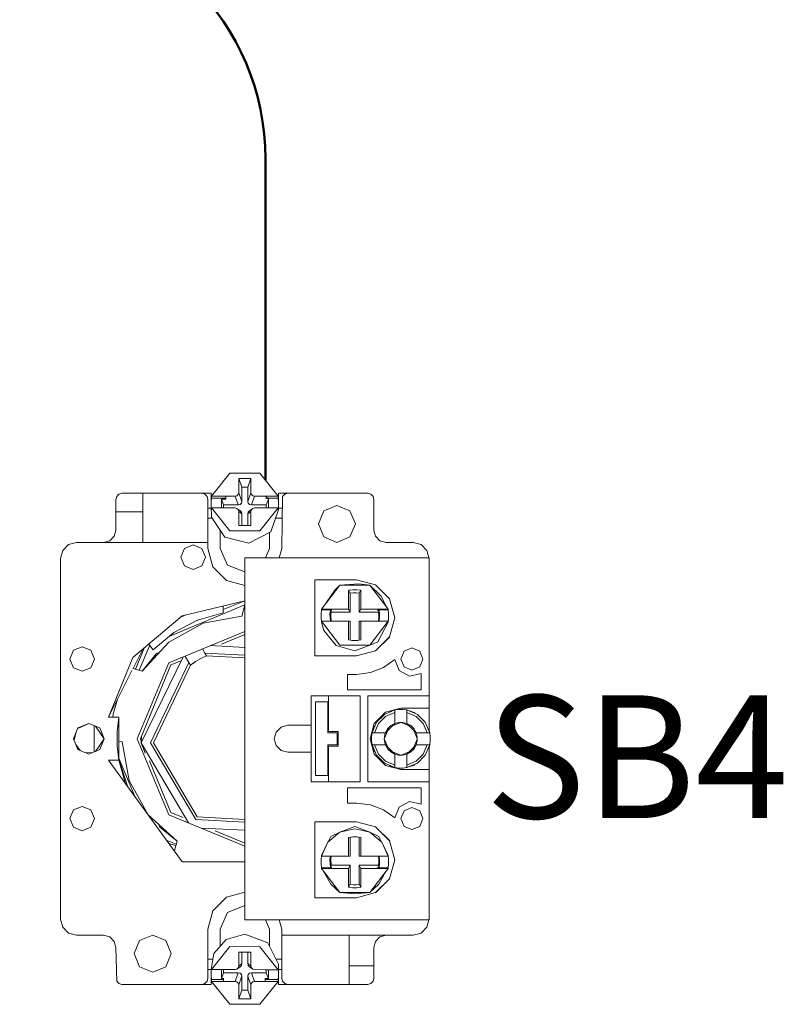
# Model space of a CAD drawing. Units: millimetres. Extents: x 0 to 7620, y 0 to 297.
# Drawn here: x 6180 to 6193, y 153 to 169 of the extents above; entities that cross this region are included whole.
import ezdxf

# ---------------------------------------------------------------- set-up
doc = ezdxf.new("R2010")
doc.units = ezdxf.units.MM
doc.layers.add('1 Основная', color=30, linetype='Continuous', lineweight=50)
doc.styles.add('TEXT', font='isocpeur.ttf')

msp = doc.modelspace()

# ---------------------------------------------------------------- linework, layer by layer
at = {"layer": '1 Основная'}
msp.add_line((6184.158, 166.78), (6184.158, 161.545), dxfattribs=at)
at = {"layer": '1 Основная', "color": 7, "linetype": 'Continuous', "lineweight": 0, "ltscale": 4}
for p, q in [((6183.282, 161.284), (6183.578, 161.658)), ((6183.578, 161.658), (6184.069, 161.658)), ((6183.87, 161.429), (6183.923, 161.57)), ((6184.069, 161.658), (6184.364, 161.284)), ((6183.87, 161.199), (6183.87, 161.429)), ((6181.723, 161.232), (6181.737, 161.282)), ((6181.723, 160.732), (6181.723, 161.232)), ((6181.737, 161.282), (6181.773, 161.319)), ((6181.773, 161.319), (6181.823, 161.332)), ((6181.823, 161.332), (6183.273, 161.332)), ((6182.163, 160.532), (6182.163, 161.332)), ((6183.123, 161.332), (6183.173, 161.319)), ((6183.173, 161.319), (6183.21, 161.282)), ((6183.21, 161.282), (6183.223, 161.232)), ((6183.223, 160.432), (6183.223, 161.232)), ((6183.273, 161.092), (6183.273, 161.332)), ((6183.274, 161.191), (6183.282, 161.254)), ((6183.282, 161.284), (6183.664, 161.284)), ((6183.441, 161.094), (6183.441, 161.237)), ((6183.514, 161.237), (6183.514, 161.284)), ((6183.693, 161.291), (6183.716, 161.313)), ((6183.716, 161.313), (6183.723, 161.341)), ((6183.931, 161.313), (6183.953, 161.291)), ((6183.953, 161.291), (6183.982, 161.284)), ((6183.982, 161.284), (6184.364, 161.284)), ((6184.157, 161.284), (6184.206, 161.237)), ((6184.157, 161.254), (6184.364, 161.254)), ((6184.206, 161.094), (6184.206, 161.237)), ((6184.373, 161.092), (6184.373, 161.332)), ((6184.373, 161.332), (6184.523, 161.332)), ((6184.423, 160.432), (6184.437, 161.282)), ((6184.437, 161.282), (6184.473, 161.319)), ((6184.473, 161.319), (6184.523, 161.332)), ((6184.523, 161.332), (6185.823, 161.332)), ((6185.823, 161.332), (6185.873, 161.319)), ((6185.873, 161.319), (6185.91, 161.282)), ((6185.91, 161.282), (6185.923, 161.232)), ((6183.223, 161.092), (6183.276, 161.092)), ((6183.274, 161.127), (6183.282, 160.942)), ((6183.282, 161.094), (6183.664, 161.094)), ((6183.664, 161.094), (6183.693, 161.086)), ((6183.716, 161.065), (6183.723, 161.037)), ((6183.717, 161.143), (6183.746, 161.15)), ((6183.746, 161.15), (6183.769, 161.172)), ((6183.746, 161.046), (6183.769, 161.025)), ((6183.769, 161.172), (6183.776, 161.199)), ((6183.878, 161.172), (6183.9, 161.15)), ((6183.878, 161.025), (6183.9, 161.046)), ((6183.9, 161.15), (6183.929, 161.143)), ((6183.9, 161.046), (6183.953, 161.086)), ((6183.931, 161.065), (6183.953, 161.086)), ((6183.953, 161.086), (6183.982, 161.094)), ((6183.982, 161.094), (6184.364, 161.094)), ((6184.069, 160.72), (6184.364, 161.094)), ((6184.246, 160.702), (6184.372, 161.07)), ((6184.372, 161.191), (6184.372, 161.07)), ((6184.372, 161.092), (6184.423, 161.092)), ((6185.111, 161.045), (6185.323, 161.132)), ((6185.323, 161.132), (6185.535, 161.045)), ((6181.723, 161.032), (6182.163, 161.032)), ((6183.223, 160.925), (6183.294, 160.925)), ((6183.282, 160.942), (6183.498, 160.615)), ((6183.723, 161.037), (6183.776, 160.997)), ((6183.769, 161.025), (6183.776, 160.997)), ((6183.776, 160.808), (6183.776, 160.997)), ((6183.87, 160.808), (6183.87, 160.997)), ((6184.323, 160.925), (6184.423, 160.925)), ((6181.696, 160.632), (6181.723, 160.732)), ((6183.423, 160.432), (6183.423, 160.728)), ((6181.623, 160.559), (6181.696, 160.632)), ((6183.498, 160.615), (6183.89, 160.517)), ((6183.578, 160.72), (6184.069, 160.72)), ((6183.89, 160.517), (6184.246, 160.702)), ((6184.223, 160.432), (6184.223, 160.69)), ((6185.111, 160.62), (6185.323, 160.532)), ((6185.323, 160.532), (6185.535, 160.62)), ((6185.95, 160.632), (6186.023, 160.559)), ((6180.823, 160.272), (6180.858, 160.402)), ((6180.858, 160.402), (6180.953, 160.498)), ((6180.953, 160.498), (6181.083, 160.532)), ((6181.083, 160.532), (6183.223, 160.532)), ((6181.523, 160.532), (6181.623, 160.559)), ((6182.842, 160.434), (6182.983, 160.492)), ((6182.983, 160.492), (6183.125, 160.434)), ((6183.223, 160.432), (6183.304, 160.132)), ((6183.423, 160.432), (6183.54, 160.163)), ((6184.158, 160.282), (6184.223, 160.432)), ((6184.383, 160.282), (6184.423, 160.432)), ((6186.023, 160.559), (6186.123, 160.532)), ((6186.123, 160.532), (6186.563, 160.532)), ((6186.563, 160.532), (6186.693, 160.498)), ((6186.693, 160.498), (6186.788, 160.402)), ((6186.788, 160.402), (6186.821, 160.282)), ((6183.823, 154.382), (6183.823, 160.282)), ((6183.823, 154.382), (6183.823, 160.282)), ((6183.823, 160.282), (6186.823, 160.282)), ((6186.423, 160.282), (6186.723, 160.282)), ((6186.823, 157.47), (6186.823, 160.282)), ((6182.842, 160.151), (6182.983, 160.092)), ((6182.983, 160.092), (6183.125, 160.151)), ((6183.303, 160.136), (6183.527, 159.912)), ((6183.304, 160.132), (6183.523, 159.913)), ((6183.54, 160.163), (6183.823, 160.051)), ((6184.963, 159.922), (6185.643, 159.922)), ((6185.643, 159.922), (6185.953, 159.839)), ((6183.523, 159.913), (6183.823, 159.832)), ((6185.072, 159.446), (6185.368, 159.837)), ((6185.288, 159.753), (6185.368, 159.837)), ((6185.58, 159.761), (6185.647, 159.761)), ((6185.647, 159.761), (6185.713, 159.751)), ((6185.68, 159.855), (6185.859, 159.837)), ((6185.859, 159.837), (6186.154, 159.446)), ((6185.859, 159.837), (6186.036, 159.662)), ((6185.949, 159.84), (6186.181, 159.608)), ((6185.953, 159.839), (6186.18, 159.612)), ((6185.149, 159.547), (6185.288, 159.753)), ((6185.589, 159.71), (6185.638, 159.71)), ((6185.638, 159.71), (6185.687, 159.703)), ((6185.687, 159.703), (6185.713, 159.751)), ((6185.687, 159.394), (6185.687, 159.703)), ((6185.713, 159.446), (6185.713, 159.751)), ((6186.036, 159.662), (6186.134, 159.472)), ((6186.823, 158.952), (6186.823, 159.712)), ((6182.601, 159.006), (6183.823, 159.512)), ((6182.801, 159.337), (6183.823, 159.582)), ((6183.473, 159.437), (6183.823, 159.582)), ((6183.473, 159.382), (6183.473, 159.498)), ((6183.772, 159.332), (6183.823, 159.512)), ((6185.072, 159.446), (6185.513, 159.446)), ((6185.236, 159.421), (6185.239, 159.446)), ((6185.713, 159.446), (6186.154, 159.446)), ((6185.988, 159.446), (6185.991, 159.421)), ((6182.002, 158.654), (6182.801, 159.337)), ((6182.76, 159.302), (6182.853, 159.349)), ((6183.054, 159.264), (6183.473, 159.382)), ((6183.144, 159.214), (6183.772, 159.332)), ((6185.064, 159.367), (6185.072, 159.434)), ((6185.229, 159.394), (6185.539, 159.394)), ((6185.989, 159.434), (6186.154, 159.434)), ((6185.991, 159.421), (6186.009, 159.421)), ((6185.998, 159.247), (6186.004, 159.296)), ((6186.004, 159.296), (6186.004, 159.345)), ((6186.009, 159.421), (6186.018, 159.363)), ((6186.009, 159.247), (6186.018, 159.305)), ((6186.018, 159.305), (6186.018, 159.363)), ((6186.162, 159.367), (6186.162, 159.278)), ((6182.586, 158.904), (6183.144, 159.214)), ((6182.668, 159.062), (6183.054, 159.264)), ((6183.046, 159.261), (6183.06, 159.266)), ((6185.072, 159.247), (6185.539, 159.247)), ((6185.072, 159.234), (6185.107, 159.097)), ((6185.217, 159.247), (6185.236, 159.247)), ((6185.539, 158.938), (6185.539, 159.247)), ((6185.687, 158.938), (6185.687, 159.247)), ((6185.687, 159.247), (6186.154, 159.247)), ((6185.713, 158.942), (6185.713, 159.247)), ((6185.859, 158.856), (6186.154, 159.247)), ((6185.99, 158.912), (6186.154, 159.234)), ((6186.154, 159.234), (6186.162, 159.278)), ((6182.333, 158.783), (6182.668, 159.062)), ((6182.586, 158.57), (6183.823, 159.082)), ((6183.441, 158.874), (6183.823, 159.032)), ((6185.107, 159.097), (6185.31, 158.854)), ((6185.949, 158.764), (6186.181, 158.996)), ((6185.953, 158.766), (6186.18, 158.992)), ((6181.032, 158.774), (6181.173, 158.832)), ((6181.173, 158.832), (6181.315, 158.774)), ((6182.043, 158.466), (6182.186, 158.811)), ((6182.105, 158.448), (6182.275, 158.857)), ((6182.261, 158.875), (6182.333, 158.783)), ((6183.261, 158.85), (6183.823, 158.822)), ((6185.31, 158.854), (6185.613, 158.764)), ((6185.368, 158.856), (6185.859, 158.856)), ((6185.564, 158.934), (6185.584, 158.931)), ((6185.58, 158.931), (6185.647, 158.931)), ((6185.613, 158.764), (6185.859, 158.856)), ((6185.642, 158.931), (6185.663, 158.934)), ((6185.647, 158.931), (6185.713, 158.942)), ((6185.859, 158.856), (6185.99, 158.912)), ((6186.416, 158.76), (6186.543, 158.812)), ((6186.543, 158.812), (6186.671, 158.76)), ((6182.004, 158.477), (6182.162, 158.791)), ((6182.382, 158.719), (6182.439, 158.744)), ((6182.852, 158.68), (6182.914, 158.575)), ((6183.022, 158.589), (6183.108, 158.64)), ((6183.108, 158.64), (6183.198, 158.685)), ((6183.132, 158.796), (6183.172, 158.728)), ((6183.198, 158.685), (6183.823, 158.649)), ((6185.643, 158.682), (6185.953, 158.766)), ((6181.032, 158.491), (6181.173, 158.432)), ((6181.173, 158.432), (6181.315, 158.491)), ((6182.621, 158.535), (6182.773, 158.597)), ((6185.868, 158.41), (6186.079, 158.492)), ((6186.079, 158.492), (6186.263, 158.623)), ((6186.263, 158.623), (6186.335, 158.445)), ((6186.416, 158.505), (6186.543, 158.452)), ((6186.543, 158.452), (6186.671, 158.505)), ((6186.823, 158.232), (6186.823, 158.612)), ((6181.601, 157.682), (6181.986, 158.443)), ((6185.643, 158.382), (6185.868, 158.41)), ((6186.335, 158.445), (6186.504, 158.355)), ((6186.504, 158.355), (6186.692, 158.395)), ((6183.823, 156.622), (6183.823, 158.042)), ((6185.703, 156.632), (6185.703, 158.032)), ((6185.823, 158.032), (6186.823, 158.032)), ((6181.681, 157.735), (6181.75, 157.977)), ((6184.973, 157.932), (6185.173, 157.932)), ((6186.823, 157.852), (6186.823, 157.964)), ((6186.823, 157.47), (6186.823, 157.964)), ((6181.601, 157.682), (6181.773, 157.682)), ((6181.676, 157.682), (6181.681, 157.735)), ((6181.773, 156.982), (6181.773, 157.682)), ((6185.93, 157.582), (6186.113, 157.765)), ((6185.965, 157.601), (6186.095, 157.73)), ((6186, 157.581), (6186.115, 157.696)), ((6186.095, 157.73), (6186.263, 157.802)), ((6186.113, 157.765), (6186.363, 157.832)), ((6186.115, 157.696), (6186.263, 157.761)), ((6186.182, 157.768), (6186.199, 157.784)), ((6186.199, 157.784), (6186.263, 157.802)), ((6186.33, 157.811), (6186.397, 157.811)), ((6186.363, 157.832), (6186.823, 157.832)), ((6186.397, 157.811), (6186.463, 157.802)), ((6186.463, 157.583), (6186.463, 157.802)), ((6186.463, 157.761), (6186.612, 157.696)), ((6186.579, 157.761), (6186.59, 157.748)), ((6186.612, 157.696), (6186.726, 157.581)), ((6186.632, 157.73), (6186.761, 157.601)), ((6181.102, 157.498), (6181.283, 157.582)), ((6181.106, 157.509), (6181.283, 157.582)), ((6181.283, 157.582), (6181.46, 157.509)), ((6181.37, 157.118), (6181.37, 157.547)), ((6184.333, 157.442), (6184.413, 157.523)), ((6184.413, 157.523), (6184.523, 157.552)), ((6184.523, 157.552), (6184.903, 157.552)), ((6185.894, 157.432), (6185.965, 157.601)), ((6185.894, 157.432), (6185.923, 157.523)), ((6185.923, 157.523), (6185.938, 157.538)), ((6185.935, 157.432), (6186, 157.581)), ((6186.148, 157.496), (6186.2, 157.547)), ((6186.2, 157.547), (6186.263, 157.583)), ((6186.225, 157.545), (6186.358, 157.6)), ((6186.329, 157.6), (6186.397, 157.6)), ((6186.368, 157.6), (6186.501, 157.545)), ((6186.397, 157.6), (6186.463, 157.583)), ((6186.463, 157.583), (6186.527, 157.547)), ((6186.527, 157.547), (6186.578, 157.496)), ((6186.726, 157.581), (6186.792, 157.432)), ((6186.761, 157.601), (6186.833, 157.432)), ((6181.043, 157.31), (6181.077, 157.438)), ((6185.324, 157.232), (6185.324, 157.432)), ((6185.344, 157.212), (6185.344, 157.452)), ((6185.884, 157.366), (6185.894, 157.432)), ((6185.894, 157.432), (6186.112, 157.432)), ((6186.095, 157.366), (6186.102, 157.4)), ((6186.102, 157.4), (6186.112, 157.432)), ((6186.112, 157.432), (6186.148, 157.496)), ((6186.576, 157.47), (6186.631, 157.338)), ((6186.578, 157.496), (6186.614, 157.432)), ((6186.81, 157.485), (6186.823, 157.47)), ((6186.823, 157.47), (6186.827, 157.457)), ((6186.833, 157.432), (6186.842, 157.366)), ((6181.072, 157.239), (6181.141, 157.141)), ((6181.747, 157.215), (6181.773, 156.982)), ((6181.773, 157.295), (6181.824, 157.281)), ((6184.333, 157.222), (6184.413, 157.142)), ((6185.894, 157.232), (6185.923, 157.142)), ((6185.894, 157.232), (6185.965, 157.064)), ((6185.894, 157.232), (6186.112, 157.232)), ((6185.935, 157.232), (6186, 157.084)), ((6186.095, 157.298), (6186.102, 157.265)), ((6186.102, 157.265), (6186.112, 157.232)), ((6186.463, 157.082), (6186.614, 157.232)), ((6186.566, 157.16), (6186.614, 157.232)), ((6186.576, 157.195), (6186.631, 157.327)), ((6186.578, 157.169), (6186.614, 157.232)), ((6186.726, 157.084), (6186.792, 157.232)), ((6186.761, 157.064), (6186.833, 157.232)), ((6186.81, 157.18), (6186.823, 157.195)), ((6186.823, 154.382), (6186.823, 157.195)), ((6186.833, 157.232), (6186.842, 157.299)), ((6181.106, 157.156), (6181.283, 157.082)), ((6181.215, 157.111), (6181.329, 157.101)), ((6181.283, 157.082), (6181.46, 157.156)), ((6184.413, 157.142), (6184.523, 157.112)), ((6184.523, 157.112), (6184.903, 157.112)), ((6185.923, 157.142), (6185.938, 157.127)), ((6185.93, 157.082), (6186.113, 156.899)), ((6185.965, 157.064), (6186.095, 156.935)), ((6186, 157.084), (6186.115, 156.969)), ((6186.148, 157.169), (6186.2, 157.118)), ((6186.191, 157.129), (6186.263, 157.082)), ((6186.2, 157.118), (6186.263, 157.082)), ((6186.225, 157.12), (6186.358, 157.065)), ((6186.329, 157.065), (6186.397, 157.065)), ((6186.368, 157.065), (6186.501, 157.12)), ((6186.397, 157.065), (6186.463, 157.082)), ((6186.463, 157.082), (6186.527, 157.118)), ((6186.527, 157.118), (6186.578, 157.169)), ((6186.612, 156.969), (6186.726, 157.084)), ((6186.632, 156.935), (6186.761, 157.064)), ((6181.773, 157.019), (6182.038, 156.38)), ((6181.773, 157.003), (6181.92, 156.543)), ((6181.773, 156.982), (6181.881, 156.596)), ((6182.273, 156.971), (6182.621, 156.13)), ((6186.095, 156.935), (6186.263, 156.863)), ((6186.113, 156.899), (6186.363, 156.832)), ((6186.115, 156.969), (6186.263, 156.904)), ((6186.182, 156.897), (6186.199, 156.881)), ((6186.199, 156.881), (6186.263, 156.863)), ((6186.463, 156.904), (6186.612, 156.969)), ((6186.463, 156.863), (6186.579, 156.904)), ((6186.579, 156.904), (6186.59, 156.917)), ((6186.33, 156.854), (6186.397, 156.854)), ((6186.363, 156.832), (6186.823, 156.832)), ((6186.397, 156.854), (6186.463, 156.863)), ((6186.823, 156.701), (6186.823, 156.812)), ((6184.903, 156.632), (6185.703, 156.632)), ((6185.492, 156.532), (6186.692, 156.532)), ((6186.692, 156.27), (6186.692, 156.532)), ((6186.823, 156.052), (6186.823, 156.432)), ((6181.032, 156.174), (6181.173, 156.232)), ((6181.173, 156.232), (6181.315, 156.174)), ((6185.643, 156.282), (6185.868, 156.255)), ((6185.868, 156.255), (6186.079, 156.173)), ((6186.335, 156.22), (6186.504, 156.31)), ((6186.504, 156.31), (6186.692, 156.27)), ((6180.973, 156.032), (6181.032, 156.174)), ((6182.252, 156.095), (6182.721, 155.663)), ((6182.586, 156.095), (6183.823, 155.582)), ((6182.621, 156.13), (6182.819, 156.049)), ((6186.079, 156.173), (6186.263, 156.042)), ((6186.263, 156.042), (6186.335, 156.22)), ((6186.416, 156.16), (6186.543, 156.212)), ((6186.543, 156.212), (6186.671, 156.16)), ((6182.411, 155.949), (6182.437, 155.891)), ((6183.024, 156.016), (6183.823, 155.972)), ((6183.049, 156.06), (6183.823, 156.016)), ((6184.963, 155.982), (6185.643, 155.982)), ((6185.643, 155.982), (6185.953, 155.899)), ((6181.173, 155.832), (6181.315, 155.891)), ((6182.437, 155.891), (6182.721, 155.663)), ((6183.111, 155.877), (6183.823, 155.843)), ((6183.34, 155.833), (6183.823, 155.632)), ((6185.174, 155.648), (6185.368, 155.809)), ((6185.224, 155.741), (6185.368, 155.809)), ((6185.859, 155.809), (6186.053, 155.648)), ((6185.859, 155.809), (6186.002, 155.741)), ((6185.949, 155.9), (6186.181, 155.668)), ((6185.953, 155.899), (6186.18, 155.672)), ((6186.416, 155.905), (6186.543, 155.852)), ((6186.543, 155.852), (6186.671, 155.905)), ((6182.544, 155.682), (6182.707, 155.615)), ((6182.582, 155.629), (6182.701, 155.592)), ((6182.677, 155.51), (6182.721, 155.663)), ((6185.182, 155.655), (6185.224, 155.741)), ((6185.513, 155.723), (6185.58, 155.734)), ((6185.513, 155.418), (6185.513, 155.723)), ((6185.539, 155.418), (6185.539, 155.727)), ((6185.564, 155.731), (6185.584, 155.734)), ((6185.58, 155.734), (6185.647, 155.734)), ((6185.642, 155.734), (6185.663, 155.731)), ((6185.647, 155.734), (6185.713, 155.723)), ((6185.687, 155.418), (6185.687, 155.727)), ((6185.713, 155.418), (6185.713, 155.723)), ((6186.002, 155.741), (6186.044, 155.655)), ((6186.823, 154.952), (6186.823, 155.712)), ((6185.064, 155.364), (6185.072, 155.43)), ((6182.801, 155.328), (6183.823, 155.328)), ((6185.072, 155.418), (6185.539, 155.418)), ((6185.217, 155.418), (6185.236, 155.418)), ((6185.229, 155.271), (6185.539, 155.271)), ((6185.513, 155.219), (6185.539, 155.271)), ((6185.687, 155.418), (6186.154, 155.418)), ((6185.998, 155.418), (6186.004, 155.369)), ((6186.004, 155.32), (6186.004, 155.369)), ((6186.009, 155.418), (6186.018, 155.36)), ((6186.009, 155.243), (6186.018, 155.301)), ((6186.018, 155.301), (6186.018, 155.36)), ((6185.072, 155.231), (6185.237, 155.231)), ((6185.072, 155.219), (6185.513, 155.219)), ((6185.101, 155.181), (6185.224, 154.966)), ((6185.236, 155.243), (6185.239, 155.219)), ((6185.513, 154.914), (6185.513, 155.219)), ((6185.713, 154.914), (6185.713, 155.219)), ((6185.713, 155.219), (6186.154, 155.219)), ((6185.859, 154.828), (6186.154, 155.219)), ((6185.988, 155.219), (6185.991, 155.243)), ((6185.989, 155.231), (6186.154, 155.231)), ((6185.991, 155.243), (6186.009, 155.243)), ((6186.002, 154.966), (6186.125, 155.181)), ((6185.224, 154.966), (6185.368, 154.828)), ((6185.589, 154.955), (6185.638, 154.955)), ((6185.638, 154.955), (6185.687, 154.962)), ((6185.859, 154.828), (6186.002, 154.966)), ((6185.949, 154.824), (6186.181, 155.056)), ((6185.953, 154.826), (6186.18, 155.052)), ((6183.523, 154.752), (6183.823, 154.832)), ((6185.58, 154.904), (6185.647, 154.904)), ((6185.613, 154.806), (6185.859, 154.828)), ((6185.643, 154.742), (6185.953, 154.826)), ((6185.647, 154.904), (6185.713, 154.914)), ((6186.823, 154.702), (6186.823, 154.822)), ((6183.303, 154.529), (6183.527, 154.753)), ((6183.304, 154.532), (6183.523, 154.752)), ((6183.223, 154.232), (6183.304, 154.532)), ((6183.423, 154.232), (6183.54, 154.502)), ((6183.54, 154.502), (6183.823, 154.614)), ((6183.823, 154.382), (6186.823, 154.382)), ((6184.158, 154.382), (6184.223, 154.232)), ((6184.383, 154.382), (6184.423, 154.232)), ((6186.788, 154.262), (6186.821, 154.382)), ((6180.858, 154.262), (6180.953, 154.167)), ((6180.953, 154.167), (6181.083, 154.132)), ((6183.223, 153.432), (6183.223, 154.232)), ((6183.423, 153.954), (6183.423, 154.232)), ((6183.52, 154.064), (6183.823, 154.151)), ((6183.823, 154.151), (6184.2, 154.009)), ((6184.223, 153.962), (6184.223, 154.232)), ((6184.423, 153.432), (6184.423, 154.232)), ((6186.563, 154.132), (6186.693, 154.167)), ((6186.693, 154.167), (6186.788, 154.262)), ((6181.083, 154.132), (6181.523, 154.132)), ((6181.523, 154.132), (6181.623, 154.106)), ((6181.623, 154.106), (6181.696, 154.032)), ((6181.696, 154.032), (6181.723, 153.932)), ((6182.111, 154.045), (6182.323, 154.132)), ((6182.323, 154.132), (6182.535, 154.045)), ((6183.317, 153.832), (6183.52, 154.064)), ((6184.2, 154.009), (6184.372, 153.659)), ((6184.423, 154.132), (6186.563, 154.132)), ((6185.523, 153.332), (6185.523, 154.132)), ((6185.95, 154.032), (6186.023, 154.106)), ((6186.023, 154.106), (6186.123, 154.132)), ((6181.723, 153.932), (6181.737, 153.382)), ((6183.579, 153.946), (6184.069, 153.945)), ((6183.723, 153.857), (6183.923, 153.857)), ((6183.776, 153.669), (6183.776, 153.857)), ((6183.87, 153.669), (6183.87, 153.857)), ((6184.069, 153.945), (6184.364, 153.571)), ((6183.223, 153.74), (6183.303, 153.74)), ((6183.769, 153.641), (6183.776, 153.669)), ((6184.333, 153.74), (6184.423, 153.74)), ((6184.423, 153.572), (6184.423, 153.74)), ((6182.111, 153.62), (6182.323, 153.532)), ((6182.323, 153.532), (6182.535, 153.62)), ((6183.223, 153.572), (6183.279, 153.572)), ((6183.273, 153.332), (6183.273, 153.572)), ((6183.274, 153.54), (6183.283, 153.604)), ((6183.423, 153.573), (6183.476, 153.573)), ((6183.441, 153.428), (6183.441, 153.573)), ((6183.476, 153.573), (6183.664, 153.573)), ((6183.664, 153.573), (6183.693, 153.58)), ((6183.716, 153.601), (6183.723, 153.629)), ((6183.717, 153.522), (6183.746, 153.515)), ((6183.746, 153.62), (6183.769, 153.641)), ((6183.746, 153.515), (6183.769, 153.493)), ((6183.878, 153.641), (6183.9, 153.62)), ((6183.878, 153.493), (6183.9, 153.515)), ((6183.9, 153.62), (6183.953, 153.579)), ((6183.9, 153.515), (6183.929, 153.522)), ((6183.931, 153.601), (6183.953, 153.579)), ((6183.953, 153.579), (6183.982, 153.572)), ((6183.982, 153.572), (6184.156, 153.571)), ((6184.156, 153.571), (6184.223, 153.571)), ((6184.206, 153.428), (6184.206, 153.571)), ((6184.223, 153.571), (6184.364, 153.571)), ((6184.372, 153.572), (6184.423, 153.572)), ((6184.373, 153.332), (6184.373, 153.572)), ((6185.523, 153.632), (6185.923, 153.632)), ((6181.737, 153.382), (6181.773, 153.346)), ((6181.773, 153.346), (6181.823, 153.332)), ((6183.123, 153.332), (6183.173, 153.346)), ((6183.173, 153.346), (6183.21, 153.382)), ((6183.21, 153.382), (6183.223, 153.432)), ((6183.282, 153.411), (6183.476, 153.411)), ((6183.282, 153.381), (6183.664, 153.381)), ((6183.476, 153.381), (6183.476, 153.428)), ((6183.693, 153.374), (6183.716, 153.352)), ((6183.716, 153.352), (6183.723, 153.324)), ((6183.723, 153.324), (6183.776, 153.466)), ((6183.769, 153.493), (6183.776, 153.466)), ((6183.931, 153.352), (6183.953, 153.374)), ((6183.953, 153.374), (6183.982, 153.381)), ((6183.982, 153.381), (6184.364, 153.381)), ((6184.069, 153.007), (6184.364, 153.381)), ((6184.156, 153.381), (6184.156, 153.428)), ((6184.156, 153.428), (6184.206, 153.428)), ((6184.156, 153.411), (6184.364, 153.411)), ((6184.423, 153.432), (6184.437, 153.382)), ((6184.437, 153.382), (6184.473, 153.346)), ((6184.473, 153.346), (6184.523, 153.332)), ((6185.823, 153.332), (6185.873, 153.346)), ((6185.873, 153.346), (6185.91, 153.382)), ((6185.91, 153.382), (6185.923, 153.432)), ((6181.823, 153.332), (6183.273, 153.332)), ((6183.723, 153.095), (6183.723, 153.324)), ((6184.373, 153.332), (6185.823, 153.332)), ((6183.578, 153.007), (6184.069, 153.007))]:
    msp.add_line(p, q, dxfattribs=at)
for points in [[(6183.723, 161.57), (6183.723, 161.341), (6183.776, 161.199)], [(6183.776, 161.429), (6183.723, 161.57), (6183.923, 161.57)], [(6183.923, 161.57), (6183.923, 161.341), (6183.931, 161.313)], [(6183.776, 161.199), (6183.776, 161.429), (6183.87, 161.429)], [(6183.282, 161.284), (6183.282, 161.254), (6183.514, 161.254)], [(6183.476, 161.143), (6183.441, 161.237), (6183.514, 161.237)], [(6183.693, 161.291), (6183.664, 161.284), (6183.717, 161.143)], [(6183.878, 161.172), (6183.87, 161.199), (6183.923, 161.341)], [(6183.982, 161.284), (6183.929, 161.143), (6184.17, 161.143)], [(6184.17, 161.094), (6184.17, 161.143), (6184.206, 161.237)], [(6184.364, 161.284), (6184.364, 161.254), (6184.372, 161.191)], [(6185.923, 161.232), (6185.923, 160.732), (6185.95, 160.632)], [(6183.274, 161.191), (6183.274, 161.127), (6183.282, 161.063)], [(6183.282, 161.063), (6183.282, 161.094), (6183.578, 160.72)], [(6183.476, 161.094), (6183.476, 161.143), (6183.717, 161.143)], [(6183.716, 161.065), (6183.693, 161.086), (6183.746, 161.046)], [(6183.923, 160.808), (6183.923, 161.037), (6183.931, 161.065)], [(6184.364, 161.094), (6184.364, 161.063), (6184.372, 161.127)], [(6185.111, 160.62), (6185.023, 160.832), (6185.111, 161.045)], [(6185.535, 161.045), (6185.623, 160.832), (6185.535, 160.62)], [(6183.723, 161.037), (6183.723, 160.808), (6183.923, 160.808)], [(6183.878, 161.025), (6183.87, 160.997), (6183.923, 161.037)], [(6182.842, 160.151), (6182.783, 160.292), (6182.842, 160.434)], [(6183.125, 160.434), (6183.183, 160.292), (6183.125, 160.151)], [(6180.823, 160.272), (6180.823, 154.392), (6180.858, 154.262)], [(6184.963, 159.922), (6184.963, 158.682), (6185.643, 158.682)], [(6185.859, 159.837), (6185.368, 159.837), (6185.68, 159.855)], [(6185.539, 159.703), (6185.513, 159.751), (6185.58, 159.761)], [(6185.513, 159.751), (6185.513, 159.446), (6185.539, 159.394)], [(6185.539, 159.394), (6185.539, 159.703), (6185.589, 159.71)], [(6186.18, 159.612), (6186.263, 159.302), (6186.18, 158.992)], [(6185.072, 159.446), (6185.072, 159.434), (6185.237, 159.434)], [(6185.713, 159.446), (6185.687, 159.394), (6185.998, 159.394)], [(6186.154, 159.446), (6186.154, 159.434), (6186.162, 159.367)], [(6185.064, 159.367), (6185.064, 159.301), (6185.072, 159.234)], [(6185.217, 159.247), (6185.209, 159.363), (6185.217, 159.421)], [(6185.229, 159.394), (6185.217, 159.421), (6185.236, 159.421)], [(6185.229, 159.247), (6185.222, 159.345), (6185.229, 159.394)], [(6186.004, 159.345), (6185.998, 159.394), (6186.009, 159.421)], [(6186.154, 159.247), (6186.154, 159.234), (6186.162, 159.301)], [(6185.072, 159.234), (6185.072, 159.247), (6185.368, 158.856)], [(6185.513, 159.247), (6185.513, 158.942), (6185.58, 158.931)], [(6182.382, 158.719), (6182.154, 158.434), (6182.586, 158.904)], [(6181.032, 158.491), (6180.973, 158.632), (6181.032, 158.774)], [(6181.315, 158.774), (6181.373, 158.632), (6181.315, 158.491)], [(6182.002, 158.654), (6181.601, 157.682), (6181.75, 157.977)], [(6182.818, 158.666), (6182.135, 157.265), (6182.904, 155.963)], [(6183.198, 158.685), (6183.172, 158.728), (6183.823, 158.692)], [(6186.416, 158.505), (6186.363, 158.632), (6186.416, 158.76)], [(6186.671, 158.76), (6186.723, 158.632), (6186.671, 158.505)], [(6182.004, 158.477), (6182.154, 158.434), (6182.001, 158.478)], [(6182.586, 156.095), (6182.073, 157.332), (6182.586, 158.57)], [(6182.136, 157.301), (6182.123, 157.332), (6182.621, 158.535)], [(6182.914, 158.575), (6182.285, 157.266), (6183.024, 156.016)], [(6182.939, 158.532), (6182.335, 157.267), (6183.049, 156.06)], [(6182.981, 158.56), (6183.022, 158.589), (6182.939, 158.532), (6182.914, 158.575)], [(6185.492, 158.132), (6186.692, 158.132), (6186.692, 158.395)], [(6185.492, 158.132), (6185.492, 158.382), (6185.643, 158.382)], [(6185.183, 156.632), (6184.903, 156.632), (6184.903, 158.032), (6185.703, 158.032)], [(6185.183, 158.032), (6185.183, 157.452), (6185.344, 157.452)], [(6185.823, 158.032), (6185.823, 156.632), (6186.823, 156.632)], [(6184.973, 157.932), (6184.973, 156.732), (6185.173, 156.732)], [(6185.173, 157.932), (6185.173, 157.432), (6185.324, 157.432)], [(6181.747, 157.215), (6181.747, 157.45), (6181.773, 157.682)], [(6186.329, 157.6), (6186.263, 157.583), (6186.263, 157.802), (6186.33, 157.811)], [(6186.632, 157.73), (6186.463, 157.802), (6186.579, 157.761)], [(6181.39, 157.538), (6181.533, 157.332), (6181.39, 157.127)], [(6185.93, 157.082), (6185.863, 157.332), (6185.93, 157.582)], [(6186.16, 157.505), (6186.112, 157.432), (6186.263, 157.583)], [(6186.536, 157.536), (6186.463, 157.583), (6186.614, 157.432)], [(6181.106, 157.156), (6181.033, 157.332), (6181.106, 157.509)], [(6181.46, 157.509), (6181.533, 157.332), (6181.46, 157.156)], [(6182.139, 157.371), (6182.135, 157.265), (6182.198, 157.097)], [(6184.333, 157.222), (6184.303, 157.332), (6184.333, 157.442)], [(6185.884, 157.366), (6185.884, 157.299), (6185.894, 157.232)], [(6186.15, 157.195), (6186.093, 157.332), (6186.15, 157.47)], [(6186.095, 157.298), (6186.093, 157.332), (6186.095, 157.366)], [(6186.827, 157.457), (6186.83, 157.445), (6186.833, 157.432), (6186.614, 157.432)], [(6186.614, 157.232), (6186.631, 157.298), (6186.631, 157.366), (6186.614, 157.432)], [(6186.842, 157.366), (6186.842, 157.299), (6186.842, 157.366)], [(6181.824, 157.281), (6181.942, 156.654), (6182.252, 156.095)], [(6185.173, 156.732), (6185.173, 157.232), (6185.324, 157.232)], [(6185.183, 156.632), (6185.183, 157.212), (6185.344, 157.212)], [(6186.148, 157.169), (6186.112, 157.232), (6186.263, 157.082)], [(6186.614, 157.232), (6186.833, 157.232), (6186.842, 157.299)], [(6186.823, 156.701), (6186.823, 157.195), (6186.833, 157.232)], [(6186.33, 156.854), (6186.263, 156.863), (6186.263, 157.082), (6186.329, 157.065)], [(6186.632, 156.935), (6186.463, 156.863), (6186.463, 157.082)], [(6181.773, 156.982), (6181.601, 156.982), (6182.801, 155.328)], [(6185.492, 156.532), (6185.492, 156.282), (6185.643, 156.282)], [(6181.315, 156.174), (6181.373, 156.032), (6181.315, 155.891)], [(6186.416, 155.905), (6186.363, 156.032), (6186.416, 156.16)], [(6186.671, 156.16), (6186.723, 156.032), (6186.671, 155.905)], [(6180.973, 156.032), (6181.032, 155.891), (6181.173, 155.832)], [(6184.963, 155.982), (6184.963, 154.742), (6185.643, 154.742)], [(6185.613, 155.866), (6185.368, 155.809), (6185.613, 155.901)], [(6185.613, 155.901), (6185.859, 155.809), (6185.613, 155.866)], [(6185.072, 155.43), (6185.174, 155.648), (6185.072, 155.418), (6185.072, 155.43)], [(6186.154, 155.418), (6186.053, 155.648), (6186.154, 155.43)], [(6186.18, 155.672), (6186.263, 155.362), (6186.18, 155.052)], [(6186.154, 155.418), (6186.154, 155.43), (6186.162, 155.364)], [(6185.064, 155.364), (6185.064, 155.297), (6185.072, 155.231)], [(6185.217, 155.243), (6185.209, 155.36), (6185.217, 155.418)], [(6185.229, 155.271), (6185.217, 155.243), (6185.236, 155.243)], [(6185.229, 155.271), (6185.222, 155.369), (6185.229, 155.418)], [(6185.539, 155.271), (6185.539, 154.962), (6185.589, 154.955)], [(6185.687, 155.271), (6185.687, 154.962), (6185.713, 154.914)], [(6185.713, 155.219), (6185.687, 155.271), (6185.998, 155.271)], [(6186.004, 155.32), (6185.998, 155.271), (6186.009, 155.243)], [(6186.154, 155.219), (6186.154, 155.231), (6186.162, 155.297)], [(6186.162, 155.364), (6186.162, 155.297), (6186.162, 155.364)], [(6185.072, 155.231), (6185.072, 155.219), (6185.368, 154.828)], [(6185.539, 154.962), (6185.513, 154.914), (6185.58, 154.904)], [(6185.613, 154.806), (6185.368, 154.828), (6185.859, 154.828)], [(6182.111, 154.045), (6182.023, 153.832), (6182.111, 153.62)], [(6182.535, 154.045), (6182.623, 153.832), (6182.535, 153.62)], [(6185.923, 153.432), (6185.923, 153.932), (6185.95, 154.032)], [(6183.423, 153.573), (6183.283, 153.573), (6183.579, 153.946)], [(6183.283, 153.573), (6183.283, 153.604), (6183.317, 153.832)], [(6183.723, 153.857), (6183.723, 153.629), (6183.776, 153.669)], [(6183.923, 153.857), (6183.923, 153.628), (6183.931, 153.601)], [(6183.878, 153.641), (6183.87, 153.669), (6183.923, 153.628)], [(6183.274, 153.54), (6183.274, 153.475), (6183.282, 153.411)], [(6183.476, 153.428), (6183.441, 153.428), (6183.476, 153.522)], [(6183.476, 153.573), (6183.476, 153.522), (6183.717, 153.522)], [(6183.693, 153.374), (6183.664, 153.381), (6183.717, 153.522)], [(6183.746, 153.62), (6183.693, 153.58), (6183.716, 153.601)], [(6183.982, 153.381), (6183.929, 153.522), (6184.17, 153.522)], [(6184.17, 153.571), (6184.17, 153.522), (6184.206, 153.428)], [(6184.364, 153.571), (6184.364, 153.602), (6184.372, 153.538)], [(6184.372, 153.474), (6184.372, 153.538), (6184.372, 153.659)], [(6183.282, 153.411), (6183.282, 153.381), (6183.578, 153.007)], [(6183.776, 153.466), (6183.776, 153.236), (6183.87, 153.236)], [(6183.878, 153.493), (6183.87, 153.466), (6183.923, 153.324)], [(6183.87, 153.466), (6183.87, 153.236), (6183.923, 153.095)], [(6183.923, 153.095), (6183.923, 153.324), (6183.931, 153.352)], [(6184.364, 153.381), (6184.364, 153.411), (6184.372, 153.474)], [(6183.776, 153.236), (6183.723, 153.095), (6183.923, 153.095)]]:
    msp.add_lwpolyline(points, dxfattribs=at)
at = {"layer": '1 Основная'}
msp.add_arc((6180.158, 166.78), 4, 0, 90, dxfattribs=at)

# ---------------------------------------------------------------- texts
at = {"layer": '1 Основная', "lineweight": 50, "ltscale": 100, "insert": (6190.207, 157.04), "char_height": 1.2, "width": 6, "attachment_point": 5, "style": 'TEXT'}
msp.add_mtext('{\\H1.6667x;SB4}', dxfattribs=at)

doc.saveas('drawing.dxf')
